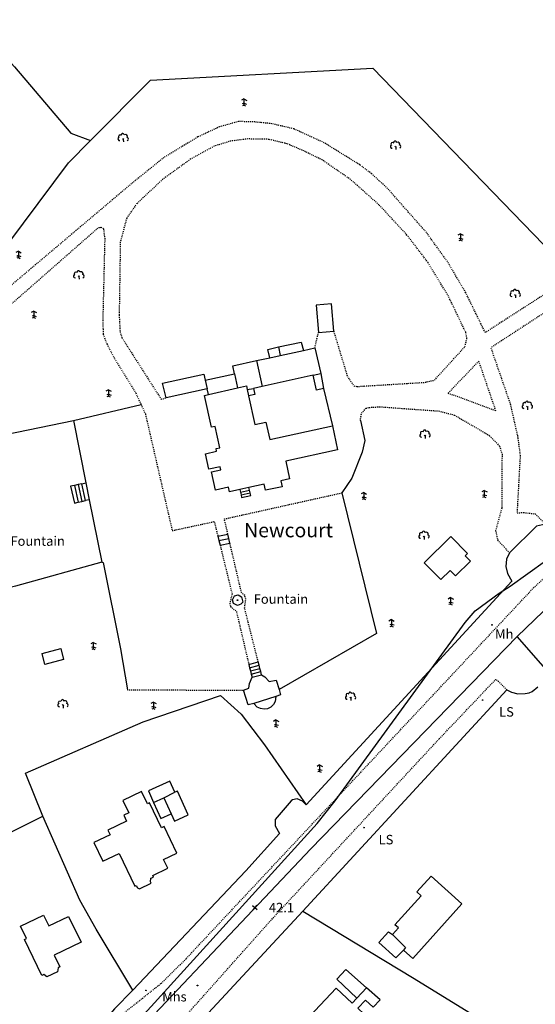
# Model space of a CAD drawing. Extents: x 204406 to 604750, y 241693 to 839541.
# Drawn here: x 604527 to 604636, y 742018 to 742225 of the extents above; entities that cross this region are included whole.
import ezdxf

# ---------------------------------------------------------------- set-up
doc = ezdxf.new("R2010")
doc.units = 0
doc.header["$LTSCALE"] = 2
doc.header["$MEASUREMENT"] = 0
doc.linetypes.add('120278 - X - OS Map$0$3036-16$0$PECK', pattern=[0.2, 0.1, -0.1])
doc.layers.get('0').update_dxf_attribs({"linetype": 'CONTINUOUS'})
for name, color, linetype in [('120278 - X - OS Map$0$3036-16$0$BLD_INN_W', 252, 'CONTINUOUS'), ('120278 - X - OS Map$0$3036-16$0$BLD_OTL_P', 252, 'CONTINUOUS'), ('120278 - X - OS Map$0$3036-16$0$BLD_OTL_S', 252, 'CONTINUOUS'), ('120278 - X - OS Map$0$3036-16$0$GEN_LIN_D', 252, 'CONTINUOUS'), ('120278 - X - OS Map$0$3036-16$0$GEN_PCK_D', 252, '120278 - X - OS Map$0$3036-16$0$PECK'), ('120278 - X - OS Map$0$3036-16$0$HT_CTRL', 252, 'CONTINUOUS'), ('120278 - X - OS Map$0$3036-16$0$LAND_SYMB', 252, 'CONTINUOUS'), ('120278 - X - OS Map$0$3036-16$0$OTHER_SYM', 252, 'CONTINUOUS'), ('120278 - X - OS Map$0$3036-16$0$POLE_SYMB', 252, 'CONTINUOUS'), ('120278 - X - OS Map$0$3036-16$0$ROADS', 252, 'CONTINUOUS'), ('120278 - X - OS Map$0$3036-16$0$ROADS_CTR', 252, 'CONTINUOUS'), ('120278 - X - OS Map$0$3036-16$0$ROADS_PCK', 252, '120278 - X - OS Map$0$3036-16$0$PECK'), ('120278 - X - OS Map$0$3036-16$0$TEXT', 252, 'CONTINUOUS'), ('120278 - X - OS Map$0$3036-16$0$TOWNLAND', 252, 'CONTINUOUS'), ('120278 - X - OS Map$0$TITLEBLOCK', 252, 'CONTINUOUS'), ('CST_Xref', 7, 'CONTINUOUS')]:
    doc.layers.add(name, color=color, linetype=linetype)
doc.styles.add('120278 - X - OS Map$0$3036-16$0$STANDARD', font='simplex')

# ---------------------------------------------------------------- blocks, each defined once
blk = doc.blocks.new('120278 - X - OS Map$0$3036-16$0$13', base_point=(160450.170478, 242323.105036))
blk.add_circle((160450.170478, 242323.105036), 0.187958)
blk = doc.blocks.new('120278 - X - OS Map$0$3036-16$0$23', base_point=(149.185809, 307.333247))
for p, q in [((148.664547, 309.128064), (149.124049, 308.690441)), ((149.124049, 308.690441), (149.445702, 309.073361)), ((149.124049, 308.690441), (149.169999, 307.322874)), ((149.313569, 307.698886), (149.313569, 307.698886))]:
    blk.add_line(p, q)
for centre, radius, start, end in [((147.530482, 310.123129), 0.903805, 44.394719, 220.161368), ((148.832724, 311.050839), 0.714023, 354.391008, 181.210524), ((150.218607, 310.134934), 1.07549, 331.418139, 116.507497), ((147.180612, 308.892246), 0.897288, 128.278788, 274.496331), ((150.870267, 308.882439), 0.947498, 293.22782, 64.195061)]:
    blk.add_arc(centre, radius, start, end)
blk = doc.blocks.new('120278 - X - OS Map$0$3036-16$0$21', base_point=(149.307579, 306.857136))
for p, q in [((149.328061, 310.284909), (147.980506, 309.564561)), ((149.328061, 307.978181), (148.440011, 307.595261)), ((149.328061, 306.933646), (148.483541, 306.598519)), ((149.328061, 310.284909), (150.783476, 309.509859)), ((149.328061, 310.284909), (149.328061, 306.933646)), ((149.328061, 307.978181), (150.645626, 307.485856)), ((149.328061, 306.933646), (150.186121, 306.555909))]:
    blk.add_line(p, q)
blk = doc.blocks.new('120278 - X - OS Map$0$3036-16$0$35', base_point=(150.27109, 306.896499))
for p, q in [((151.914023, 306.896499), (148.62816, 306.896499)), ((150.27109, 308.539432), (150.27109, 305.253567))]:
    blk.add_line(p, q)
blk = doc.blocks.new('120278 - X - OS Map$0$3036-16')
at = {"layer": '120278 - X - OS Map$0$3036-16$0$BLD_INN_W'}
for p, q in [((604581.682, 742156.246), (604582.004, 742154.472)), ((604582.004, 742154.472), (604586.944, 742155.525)), ((604577.029, 742153.38), (604578.249, 742147.951)), ((604579.812, 742153.987), (604582.004, 742154.472)), ((604572.394, 742150.572), (604573.049, 742147.68)), ((604588.944, 742150.283), (604590.574, 742150.654)), ((604566.243, 742149.231), (604566.639, 742147.415)), ((604566.894, 742146.245), (604573.049, 742147.68)), ((604575.086, 742147.289), (604576.382, 742147.544)), ((604575.086, 742147.289), (604575.343, 742145.937)), ((604557.512, 742061.361), (604559.869, 742062.523)), ((604555.385, 742060.379), (604557.512, 742061.361)), ((604557.512, 742061.361), (604559.068, 742057.987)), ((604598.154, 742019.231), (604600.176, 742021.378))]:
    blk.add_line(p, q, dxfattribs=at)
for points in [[(604573.049, 742147.68), (604574.917, 742148.06), (604575.086, 742147.289)], [(604605.631, 742032.576), (604608.367, 742029.872), (604607.965, 742029.3)]]:
    blk.add_lwpolyline(points, dxfattribs=at)
at = {"layer": '120278 - X - OS Map$0$3036-16$0$BLD_OTL_P'}
blk.add_line((604590.049, 742159.305), (604593.263, 742159.554), dxfattribs=at)
at = {"layer": '120278 - X - OS Map$0$3036-16$0$BLD_OTL_S'}
for p, q in [((604586.944, 742155.525), (604589.294, 742156.038)), ((604589.294, 742156.038), (604590.574, 742150.654)), ((604577.029, 742153.38), (604579.812, 742153.987)), ((604566.243, 742149.231), (604572.394, 742150.572)), ((604590.574, 742150.654), (604591.131, 742147.491)), ((604588.944, 742150.283), (604578.249, 742147.951)), ((604566.639, 742147.415), (604557.984, 742145.527)), ((604566.894, 742146.245), (604566.639, 742147.415)), ((604578.249, 742147.951), (604576.382, 742147.544)), ((604575.429, 742126.645), (604573.518, 742126.229))]:
    blk.add_line(p, q, dxfattribs=at)
for points in [[(604593.263, 742159.554), (604592.817, 742165.316), (604589.602, 742165.067), (604590.049, 742159.305)], [(604581.682, 742156.246), (604586.452, 742157.287), (604586.944, 742155.525)], [(604579.812, 742153.987), (604579.426, 742155.754), (604581.682, 742156.246)], [(604572.394, 742150.572), (604572.02, 742152.287), (604577.029, 742153.38)], [(604557.984, 742145.527), (604557.252, 742148.647), (604565.956, 742150.546), (604566.243, 742149.231)], [(604591.131, 742147.491), (604589.625, 742147.163), (604588.944, 742150.283)], [(604576.382, 742147.544), (604576.669, 742146.226), (604575.343, 742145.937)], [(604573.518, 742126.229), (604571.363, 742125.759), (604571.151, 742126.73), (604568.39, 742126.129), (604567.55, 742129.977), (604569.495, 742130.401), (604569.353, 742131.047), (604566.978, 742130.529), (604566.266, 742133.792), (604568.641, 742134.31), (604568.517, 742134.88), (604569.335, 742135.059), (604568.356, 742139.546), (604567.538, 742139.367), (604566.076, 742146.066), (604566.894, 742146.245)], [(604575.343, 742145.937), (604576.654, 742139.929), (604579.013, 742140.442), (604579.819, 742136.748), (604592.98, 742139.62)], [(604592.98, 742139.62), (604594.074, 742134.606), (604583.173, 742132.227), (604583.983, 742128.511), (604582.126, 742128.106), (604582.403, 742126.836), (604578.942, 742126.082), (604578.667, 742127.351), (604575.429, 742126.645)], [(604617.906, 742116.345), (604612.289, 742110.848), (604615.771, 742107.289), (604617.76, 742109.236), (604618.874, 742108.098), (604622.012, 742111.17), (604620.898, 742112.307), (604621.388, 742112.787), (604617.906, 742116.345)], [(604531.925, 742091.774), (604535.83, 742092.779), (604536.428, 742090.455), (604532.522, 742089.451), (604531.925, 742091.774)], [(604559.869, 742062.523), (604558.8, 742064.873), (604554.276, 742062.812), (604555.385, 742060.379)], [(604548.11, 742049.656), (604551.417, 742042.787), (604551.738, 742042.941), (604552.002, 742042.392), (604552.384, 742042.224), (604554.861, 742043.416), (604554.723, 742043.701), (604554.819, 742044.425), (604555.373, 742044.691), (604555.208, 742045.032), (604558.358, 742046.549), (604557.49, 742048.35), (604560.29, 742049.699), (604557.592, 742055.304), (604557.024, 742055.03), (604554.485, 742060.304), (604554.057, 742060.097), (604552.794, 742062.719), (604548.873, 742060.832), (604550.135, 742058.209), (604549.103, 742057.711), (604549.694, 742056.483), (604545.739, 742054.578), (604546.216, 742053.588), (604542.819, 742051.953), (604544.714, 742048.021), (604548.11, 742049.656)], [(604559.068, 742057.987), (604559.773, 742056.44), (604562.677, 742057.762), (604560.397, 742062.764), (604559.869, 742062.523)], [(604555.385, 742060.379), (604556.921, 742057.009), (604559.068, 742057.987)], [(604605.631, 742032.576), (604606.902, 742033.984), (604606.154, 742034.659), (604611.664, 742040.77), (604610.761, 742041.584), (604613.743, 742044.891), (604620.24, 742039.033), (604609.895, 742027.56), (604607.965, 742029.3)], [(604537.468, 742036.41), (604540.1, 742030.996), (604534.461, 742028.255), (604535.65, 742025.807), (604535.262, 742025.619), (604535.124, 742024.724), (604532.946, 742023.665), (604532.3, 742024.179), (604531.878, 742023.974), (604528.182, 742031.575), (604528.605, 742031.781), (604527.371, 742034.319), (604532.243, 742036.687), (604533.351, 742034.409), (604537.468, 742036.41)], [(604607.965, 742029.3), (604606.365, 742027.692), (604602.783, 742030.921), (604604.79, 742033.147), (604605.631, 742032.576)], [(604600.176, 742021.378), (604595.822, 742025.241), (604593.916, 742023.211), (604598.154, 742019.231)], [(604598.154, 742019.231), (604597.154, 742018.167), (604593.795, 742021.32), (604585.926, 742012.94), (604591.784, 742007.44), (604599.652, 742015.821), (604598.317, 742017.075), (604599.926, 742018.79), (604601.532, 742017.282), (604603.014, 742018.86), (604600.176, 742021.378)]]:
    blk.add_lwpolyline(points, dxfattribs=at)
at = {"layer": '120278 - X - OS Map$0$3036-16$0$GEN_LIN_D'}
for p, q in [((604591.131, 742147.491), (604592.98, 742139.62)), ((604538.491, 742140.763), (604552.749, 742144.127)), ((604538.491, 742140.763), (604541.142, 742127.639)), ((604539.49, 742127.288), (604538.718, 742127.112)), ((604538.718, 742127.112), (604539.49, 742123.577)), ((604540.289, 742127.463), (604539.49, 742127.288)), ((604539.49, 742127.288), (604540.249, 742123.753)), ((604540.289, 742127.463), (604541.142, 742127.639)), ((604541.048, 742123.916), (604540.289, 742127.463)), ((604541.142, 742127.639), (604541.831, 742124.078)), ((604573.518, 742126.229), (604573.64, 742125.677)), ((604573.64, 742125.677), (604575.549, 742126.098)), ((604573.64, 742125.677), (604573.763, 742125.116)), ((604575.549, 742126.098), (604575.429, 742126.645)), ((604575.673, 742125.537), (604575.549, 742126.098)), ((604539.49, 742123.577), (604540.249, 742123.753)), ((604540.249, 742123.753), (604541.048, 742123.916)), ((604541.831, 742124.078), (604541.048, 742123.916)), ((604541.831, 742124.078), (604544.454, 742110.971)), ((604573.763, 742125.116), (604575.673, 742125.537)), ((604568.898, 742116.411), (604570.996, 742116.872)), ((604568.898, 742116.411), (604569.129, 742115.495)), ((604569.129, 742115.495), (604571.22, 742115.935)), ((604569.129, 742115.495), (604569.366, 742114.521)), ((604571.22, 742115.935), (604570.996, 742116.872)), ((604571.436, 742114.932), (604571.22, 742115.935)), ((604569.366, 742114.521), (604571.436, 742114.932)), ((604575.403, 742089.45), (604577.381, 742089.974)), ((604575.403, 742089.45), (604575.578, 742088.741)), ((604575.578, 742088.741), (604577.551, 742089.263)), ((604575.578, 742088.741), (604575.754, 742088.075)), ((604575.754, 742088.075), (604577.727, 742088.598)), ((604577.551, 742089.263), (604577.381, 742089.974)), ((604577.727, 742088.598), (604577.551, 742089.263)), ((604577.903, 742087.932), (604577.727, 742088.598)), ((604575.754, 742088.075), (604575.931, 742087.409)), ((604575.931, 742087.409), (604577.903, 742087.932)), ((604575.931, 742087.409), (604576.109, 742086.746)), ((604576.109, 742086.746), (604578.075, 742087.259)), ((604578.075, 742087.259), (604577.903, 742087.932)), ((604581.086, 742082.697), (604576.478, 742081.241)), ((604586.746, 742037.507), (604629.6747, 742084.08015)), ((604511.377, 742047.165), (604532.051, 742057.496)), ((604547.604, 741995.373), (604586.746, 742037.507))]:
    blk.add_line(p, q, dxfattribs=at)
for points in [[(604516.374, 742225.131), (604523.957, 742217.56), (604526.124, 742215.189), (604537.991, 742201.226), (604542.083, 742199.704)], [(604542.083, 742199.704), (604554.71, 742212.418), (604601.504, 742214.95), (604643.734, 742171.268)], [(604461.936, 742103.806), (604491.117, 742134.332), (604501.809, 742148.016), (604521.565, 742173.773), (604537.498, 742195.028), (604542.083, 742199.704)], [(604544.454, 742110.971), (604526.327, 742105.886), (604506.581, 742101.01), (604502.949, 742113.75), (604502.153, 742113.982), (604501.3, 742114.537), (604500.667, 742115.335), (604500.319, 742116.292), (604500.263, 742116.864), (604500.737, 742119.201), (604501.241, 742119.959), (604497.907, 742132.417), (604538.491, 742140.763)], [(604598.872, 742140.783), (604599.79, 742136.599), (604599.237, 742134.142), (604597.048, 742128.613), (604594.972, 742125.544)], [(604538.718, 742127.112), (604537.906, 742126.922), (604538.718, 742123.374), (604539.49, 742123.577)], [(604573.763, 742125.116), (604573.887, 742124.555), (604575.797, 742124.976), (604575.673, 742125.537)], [(604594.972, 742125.544), (604602.295, 742095.925), (604581.774, 742084.194)], [(604637.837, 742118.981), (604635.915, 742118.528), (604630.225, 742112.958)], [(604630.225, 742112.958), (604629.613, 742111.607), (604629.484, 742110.041), (604629.822, 742108.56), (604630.714, 742106.935), (604587.491, 742059.888)], [(604544.454, 742110.971), (604544.734, 742110.869), (604548.418, 742092.73), (604549.853, 742084.122)], [(604572.417, 742103.882), (604573.178, 742104.058), (604573.875, 742103.655), (604574.15, 742102.574), (604573.747, 742102.116), (604573.027, 742101.82), (604572.169, 742102.264), (604571.973, 742103.066), (604572.417, 742103.882)], [(604574.292, 742083.993), (604575.375, 742084.467), (604575.56, 742085.406), (604576.109, 742086.746)], [(604578.075, 742087.259), (604578.767, 742086.829), (604579.702, 742085.864), (604581.164, 742086.116), (604581.774, 742084.194)], [(604629.6747, 742084.08015), (604630.695, 742083.619), (604631.994, 742083.276), (604633.579, 742083.326), (604634.37, 742083.435), (604635.012, 742083.772), (604636.237, 742084.745)], [(604532.051, 742057.496), (604528.439, 742066.535), (604553.177, 742077.384), (604569.446, 742082.918), (604573.825, 742078.995), (604578.691, 742072.489), (604587.491, 742059.888)], [(604576.478, 742081.241), (604575.236, 742080.927), (604574.292, 742083.993)], [(604581.086, 742082.697), (604580.952, 742081.663), (604580.592, 742080.994), (604580.045, 742080.466), (604579.363, 742080.128), (604578.612, 742080.013), (604577.861, 742080.131), (604577.181, 742080.472), (604576.478, 742081.241)], [(604581.774, 742084.194), (604582.048, 742083.032), (604581.086, 742082.697)], [(604587.491, 742059.888), (604586.718, 742060.687), (604585.612, 742061.153), (604584.57, 742060.919), (604584.349, 742060.74), (604580.969, 742056.777), (604580.946, 742055.436), (604581.853, 742053.872), (604574.752, 742046.01), (604551.019, 742020.914)], [(604551.019, 742020.914), (604543.287, 742033.736), (604539.859, 742039.854), (604532.051, 742057.496)], [(604586.746, 742037.507), (604609.833, 742023.584), (604640.633, 742004.641)], [(604551.019, 742020.914), (604547.158, 742016.975), (604537.658, 742005.645), (604536.898, 742005.689), (604535.495, 742005.177), (604534.248, 742007.443), (604530.661, 742006.282), (604531.08, 742002.319), (604530.357, 742001.764)]]:
    blk.add_lwpolyline(points, dxfattribs=at)
at = {"layer": '120278 - X - OS Map$0$3036-16$0$GEN_PCK_D'}
for p, q in [((604589.294, 742156.038), (604590.049, 742159.305)), ((604549.853, 742084.122), (604574.292, 742083.993))]:
    blk.add_line(p, q, dxfattribs=at)
for points in [[(604643.734, 742171.268), (604625.131, 742159.285), (604621.054, 742167.666), (604617.189, 742174.207), (604612.801, 742180.311), (604604.59, 742189.614), (604601.227, 742192.732), (604598.736, 742194.605), (604591.281, 742199.225), (604584.916, 742202.138), (604580.222, 742203.243), (604576.643, 742203.602), (604573.224, 742203.7), (604569.238, 742202.581), (604564.667, 742200.445), (604557.524, 742196.123), (604550.735, 742190.639), (604520.72, 742165.276)], [(604522.769, 742162.946), (604543.766, 742181.375), (604544.326, 742181.432), (604544.825, 742181.13), (604545.094, 742179.068), (604544.683, 742161.97), (604544.767, 742158.93), (604545.557, 742156.885), (604547.14, 742153.837), (604551.602, 742146.573), (604552.749, 742144.127)], [(604593.263, 742159.554), (604596.141, 742150.058), (604597.53, 742148.051), (604598.11, 742147.928), (604612.495, 742148.81), (604614.457, 742149.281), (604620.874, 742156.328), (604621.303, 742158.065), (604621.03, 742159.347), (604617.39, 742166.947), (604613.108, 742174.009), (604608.678, 742179.812), (604602.792, 742186.184), (604596.82, 742191.495), (604590.901, 742195.587), (604586.652, 742197.669), (604583.42, 742199.026), (604579.645, 742199.946), (604575.225, 742200.03), (604571.602, 742199.589), (604568.137, 742198.527), (604563.182, 742195.813), (604557.299, 742191.544), (604551.873, 742186.453), (604549.716, 742183.363), (604548.37, 742178.35), (604548.129, 742162.972), (604548.31, 742159.471), (604548.723, 742158.169), (604556.975, 742145.265), (604557.984, 742145.527)], [(604646.042, 742168.975), (604626.313, 742156.099), (604630.391, 742144.297), (604631.955, 742137.429), (604632.494, 742133.386), (604631.83, 742121.329), (604633.211, 742121.422), (604635.649, 742121.129), (604637.837, 742118.981)], [(604623.759, 742153.252), (604627.323, 742142.834), (604617.322, 742146.506), (604623.759, 742153.252)], [(604552.749, 742144.127), (604553.639, 742142.162), (604559.29, 742117.592), (604568.14, 742119.506), (604568.898, 742116.411)], [(604598.872, 742140.783), (604599.12, 742142.322), (604600.046, 742143.338), (604600.727, 742143.534), (604602.927, 742143.663), (604615.343, 742142.777), (604618.659, 742141.919), (604626.075, 742137.58), (604628.144, 742135.389), (604628.676, 742133.706), (604628.615, 742122.326), (604627.33, 742117.593), (604627.74, 742115.631), (604630.225, 742112.958)], [(604570.996, 742116.872), (604570.262, 742120.055), (604594.972, 742125.544)], [(604569.366, 742114.521), (604571.879, 742104.285), (604571.389, 742102.289), (604571.585, 742101.607), (604572.8, 742100.581), (604575.403, 742089.45)], [(604577.381, 742089.974), (604574.523, 742101.292), (604574.773, 742103.231), (604574.537, 742103.931), (604573.86, 742104.555), (604571.436, 742114.932)]]:
    blk.add_lwpolyline(points, dxfattribs=at)
at = {"layer": '120278 - X - OS Map$0$3036-16$0$LAND_SYMB'}
for p, q in [((604538.491, 742140.763), (604541.142, 742127.639)), ((604541.142, 742127.639), (604541.831, 742124.078)), ((604541.831, 742124.078), (604544.454, 742110.971)), ((604511.377, 742047.165), (604532.051, 742057.496))]:
    blk.add_line(p, q, dxfattribs=at)
for points in [[(604542.083, 742199.704), (604554.71, 742212.418), (604601.504, 742214.95), (604643.734, 742171.268)], [(604461.936, 742103.806), (604491.117, 742134.332), (604501.809, 742148.016), (604521.565, 742173.773), (604537.498, 742195.028), (604542.083, 742199.704)], [(604544.454, 742110.971), (604526.327, 742105.886), (604506.581, 742101.01), (604502.949, 742113.75), (604502.153, 742113.982), (604501.3, 742114.537), (604500.667, 742115.335), (604500.319, 742116.292), (604500.263, 742116.864), (604500.737, 742119.201), (604501.241, 742119.959), (604497.907, 742132.417), (604538.491, 742140.763)], [(604637.837, 742118.981), (604635.915, 742118.528), (604630.225, 742112.958)], [(604630.225, 742112.958), (604629.613, 742111.607), (604629.484, 742110.041), (604629.822, 742108.56), (604630.714, 742106.935), (604587.491, 742059.888)], [(604532.051, 742057.496), (604528.439, 742066.535), (604553.177, 742077.384), (604569.446, 742082.918), (604573.825, 742078.995), (604578.691, 742072.489), (604587.491, 742059.888)]]:
    blk.add_lwpolyline(points, dxfattribs=at)
at = {"layer": '120278 - X - OS Map$0$3036-16$0$ROADS'}
for p, q in [((604586.746, 742037.507), (604629.6747, 742084.08015)), ((604547.604, 741995.373), (604586.746, 742037.507))]:
    blk.add_line(p, q, dxfattribs=at)
for points in [[(604637.837, 742118.981), (604635.915, 742118.528), (604630.225, 742112.958)], [(604630.225, 742112.958), (604629.613, 742111.607), (604629.484, 742110.041), (604629.822, 742108.56), (604630.714, 742106.935), (604587.491, 742059.888)], [(604629.6747, 742084.08015), (604630.695, 742083.619), (604631.994, 742083.276), (604633.579, 742083.326), (604634.37, 742083.435), (604635.012, 742083.772), (604636.237, 742084.745)], [(604587.491, 742059.888), (604586.718, 742060.687), (604585.612, 742061.153), (604584.57, 742060.919), (604584.349, 742060.74), (604580.969, 742056.777), (604580.946, 742055.436), (604581.853, 742053.872), (604574.752, 742046.01), (604551.019, 742020.914)], [(604551.019, 742020.914), (604547.158, 742016.975), (604537.658, 742005.645), (604536.898, 742005.689), (604535.495, 742005.177), (604534.248, 742007.443), (604530.661, 742006.282), (604531.08, 742002.319), (604530.357, 742001.764)]]:
    blk.add_lwpolyline(points, dxfattribs=at)
at = {"layer": '120278 - X - OS Map$0$3036-16$0$ROADS_CTR'}
for points in [[(604749.721, 742192.39), (604728.738, 742178.309), (604704.74, 742160.715), (604689.459, 742149.802), (604669.921, 742131.97), (604631.83, 742095.297)], [(604631.83, 742095.297), (604588.421, 742050.64), (604538.48, 741997.749)], [(604652.053, 742058.356), (604649.786, 742064.058), (604644.633, 742079.88), (604641.815, 742083.936), (604631.83, 742095.297)]]:
    blk.add_lwpolyline(points, dxfattribs=at)
at = {"layer": '120278 - X - OS Map$0$3036-16$0$ROADS_PCK'}
blk.add_line((604629.6747, 742084.08015), (604627.3947, 742086.3413), dxfattribs=at)
for points in [[(604534.60605, 742001.2315), (604538.774, 742004.719), (604549.233, 742016.164), (604556.946, 742022.303), (604562.234, 742027.536), (604635.286, 742105.531), (604656.189, 742124.86), (604689.714, 742155.418), (604749.721, 742197.666)], [(604528.071, 741977.245), (604580.52, 742036.119), (604615.438, 742073.756), (604627.3947, 742086.3413)]]:
    blk.add_lwpolyline(points, dxfattribs=at)
at = {"layer": '120278 - X - OS Map$0$3036-16$0$TOWNLAND'}
blk.add_lwpolyline([(604534.102, 741949.623), (604528.899, 741956.51), (604525.663, 741961.128), (604523.474, 741963.18), (604520.663, 741965.035), (604517.971, 741966.428), (604516.501, 741968.397), (604528.933, 741989.451), (604535.37, 741996.657), (604539.955, 742001.253), (604554.88, 742017.414), (604589.784, 742055.931), (604593.59, 742060.751), (604620.888, 742098.286), (604623.061, 742100.716), (604628.061, 742104.429), (604630.388, 742105.897), (604637.837, 742111.257), (604672.272, 742125.376), (604685.653, 742133.205), (604694.826, 742138.937)], dxfattribs=at)
at = {"layer": '120278 - X - OS Map$0$3036-16$0$HT_CTRL', "xscale": 0.4, "yscale": 0.4, "rotation": 50.09381973145119}
blk.add_blockref('120278 - X - OS Map$0$3036-16$0$35', (604576.651, 742038.299), dxfattribs=at)
at = {"layer": '120278 - X - OS Map$0$3036-16$0$LAND_SYMB', "xscale": 0.4, "yscale": 0.4}
for name, p, rotation in [('120278 - X - OS Map$0$3036-16$0$21', (604574.382, 742207.094), 359.9997051304543), ('120278 - X - OS Map$0$3036-16$0$23', (604549.021, 742199.408), 359.9996971246327), ('120278 - X - OS Map$0$3036-16$0$23', (604606.334, 742197.805), 359.9996910868575), ('120278 - X - OS Map$0$3036-16$0$21', (604619.913, 742178.713), 359.9996926346609), ('120278 - X - OS Map$0$3036-16$0$21', (604526.932, 742175.024), 359.9997069384701), ('120278 - X - OS Map$0$3036-16$0$23', (604539.689, 742170.536), 359.9996962239339), ('120278 - X - OS Map$0$3036-16$0$23', (604631.509, 742166.592), 359.9996942425214), ('120278 - X - OS Map$0$3036-16$0$21', (604530.146, 742162.427), 359.9997041764466), ('120278 - X - OS Map$0$3036-16$0$21', (604545.879, 742145.883), 359.9996942958823), ('120278 - X - OS Map$0$3036-16$0$23', (604634.065, 742143.058), 359.9996830609475), ('120278 - X - OS Map$0$3036-16$0$23', (604612.532, 742136.991), 359.9996996865008), ('120278 - X - OS Map$0$3036-16$0$21', (604624.927, 742124.706), 359.9996974715304), ('120278 - X - OS Map$0$3036-16$0$21', (604599.585, 742124.24), 359.9996901862107), ('120278 - X - OS Map$0$3036-16$0$23', (604612.32, 742115.713), 359.9996882180863), ('120278 - X - OS Map$0$3036-16$0$21', (604617.848, 742102.123), 359.9996887985159), ('120278 - X - OS Map$0$3036-16$0$21', (604605.424, 742097.489), 359.9997101941595), ('120278 - X - OS Map$0$3036-16$0$21', (604542.677, 742092.68), 359.9996898726375), ('120278 - X - OS Map$0$3036-16$0$23', (604596.881, 742081.833), 359.9996907866245), ('120278 - X - OS Map$0$3036-16$0$23', (604536.351, 742080.253), 359.9996909000685), ('120278 - X - OS Map$0$3036-16$0$21', (604555.311, 742080.133), 359.9996932150905), ('120278 - X - OS Map$0$3036-16$0$21', (604581.112, 742076.376), 359.9996824938842), ('120278 - X - OS Map$0$3036-16$0$21', (604590.282, 742066.908), 359.9996809193743)]:
    blk.add_blockref(name, p, dxfattribs=dict(at, rotation=rotation))
at = {"layer": '120278 - X - OS Map$0$3036-16$0$OTHER_SYM', "xscale": 0.4, "yscale": 0.4}
for p, rotation in [((604573.033, 742102.96), 359.9996947295173), ((604626.566, 742097.776), 359.999697624995), ((604553.758, 742020.84), 359.999691847432), ((604564.604, 742021.863), 359.9996909800836)]:
    blk.add_blockref('120278 - X - OS Map$0$3036-16$0$13', p, dxfattribs=dict(at, rotation=rotation))
at = {"layer": '120278 - X - OS Map$0$3036-16$0$POLE_SYMB', "xscale": 0.4, "yscale": 0.4}
for p, rotation in [((604624.593, 742081.94), 359.9996889586506), ((604599.64, 742055.099), 359.9996972981077)]:
    blk.add_blockref('120278 - X - OS Map$0$3036-16$0$13', p, dxfattribs=dict(at, rotation=rotation))
at = {"layer": '120278 - X - OS Map$0$3036-16$0$HT_CTRL', "linetype": 'Continuous', "insert": (604579.626, 742037.264), "char_height": 2, "width": 64, "attachment_point": 7, "rotation": 359.9996972, "style": '120278 - X - OS Map$0$3036-16$0$STANDARD'}
blk.add_mtext('{\\fArial|b0|i0|c0|p34;42.1}', dxfattribs=at)
at = {"layer": '120278 - X - OS Map$0$3036-16$0$OTHER_SYM', "linetype": 'Continuous', "char_height": 2, "attachment_point": 7, "style": '120278 - X - OS Map$0$3036-16$0$STANDARD'}
for s, insert, width, rotation in [('{\\fArial|b0|i0|c0|p34;Fountain}', (604525.248, 742114.408), 128, 359.9996993), ('{\\fArial|b0|i0|c0|p34;Fountain}', (604576.434, 742102.206), 128, 359.999703), ('{\\fArial|b0|i0|c0|p34;Mh}', (604627.21, 742094.833), 32, 359.9996968), ('{\\fArial|b0|i0|c0|p34;Mhs }', (604557.176, 742018.514), 64, 359.9996957)]:
    blk.add_mtext(s, dxfattribs=dict(at, insert=insert, width=width, rotation=rotation))
at = {"layer": '120278 - X - OS Map$0$3036-16$0$POLE_SYMB', "linetype": 'Continuous', "char_height": 2, "width": 32, "attachment_point": 7, "style": '120278 - X - OS Map$0$3036-16$0$STANDARD'}
for insert, rotation in [((604628.059, 742078.46), 359.9996867), ((604602.717, 742051.568), 359.999695)]:
    blk.add_mtext('{\\fArial|b0|i0|c0|p34;LS}', dxfattribs=dict(at, insert=insert, rotation=rotation))
at = {"layer": '120278 - X - OS Map$0$3036-16$0$TEXT', "linetype": 'Continuous', "insert": (604574.422, 742116.193), "char_height": 3, "width": 192, "attachment_point": 7, "rotation": 359.9996852, "style": '120278 - X - OS Map$0$3036-16$0$STANDARD'}
blk.add_mtext('{\\fArial|b0|i0|c0|p34;Newcourt}', dxfattribs=at)
blk = doc.blocks.new('120278 - X - OS Map')
at = {"layer": '120278 - X - OS Map$0$TITLEBLOCK'}
blk.add_blockref('120278 - X - OS Map$0$3036-16', (0, 0), dxfattribs=at)

msp = doc.modelspace()

# ---------------------------------------------------------------- block references
at = {"layer": 'CST_Xref'}
msp.add_blockref('120278 - X - OS Map', (0, 0), dxfattribs=at)

doc.saveas('drawing.dxf')
